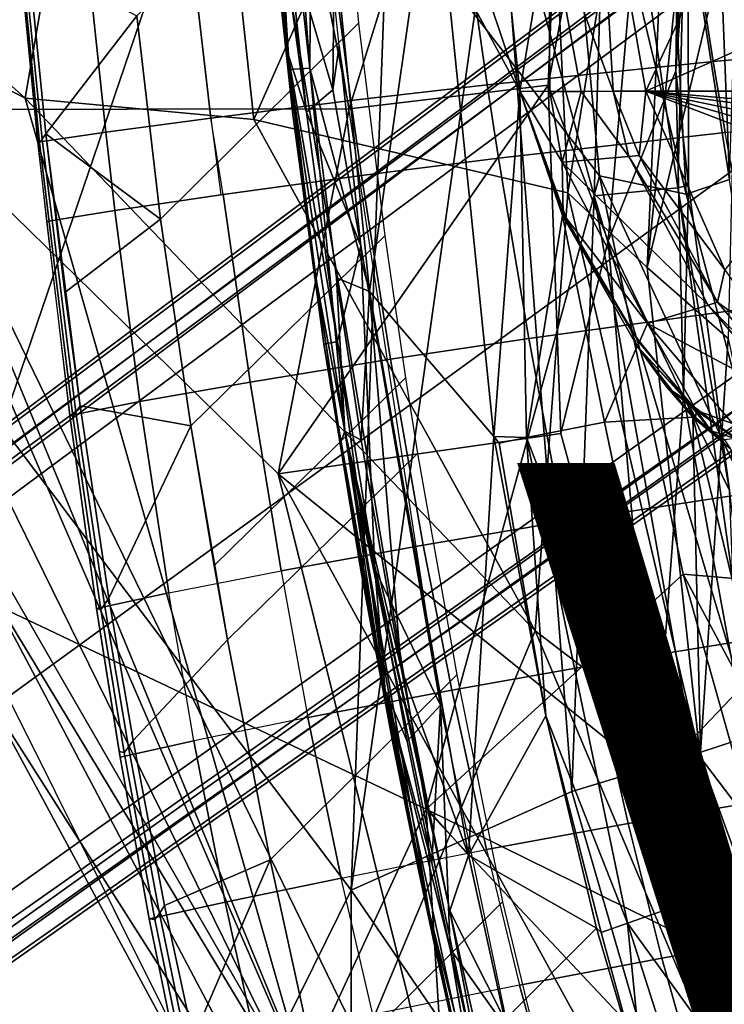
# Model space of a CAD drawing. Units: inches. Extents: x -12.8 to 13.9, y -13.8 to 13.8.
# Drawn here: x -6.3 to -4.4, y -5.5 to -2.8 of the extents above; entities that cross this region are included whole.
import ezdxf

# ---------------------------------------------------------------- set-up
doc = ezdxf.new("R2010")
doc.units = ezdxf.units.IN
doc.header["$MEASUREMENT"] = 0
for name, color, linetype in [('SEAT-BACK', 5, 'Continuous'), ('SEAT-BASE', 5, 'Continuous'), ('SEAT-FABRIC', 5, 'Continuous'), ('SEAT-FRAME', 5, 'Continuous'), ('SEAT-TYPE', 7, 'Continuous'), ('SEAT-VIEW', 7, 'Continuous')]:
    doc.layers.add(name, color=color, linetype=linetype)
doc.styles.get("Standard").update_dxf_attribs({"font": 'arial.ttf'})

msp = doc.modelspace()

# ---------------------------------------------------------------- linework, layer by layer
at = {"layer": 'SEAT-BACK'}
for points in [[(-6.8597, -3.2855, 40.3834), (-7.017, -0.622, 40.2748), (-5.5388, -0.356, 34.4266)], [(-5.5388, -0.356, 34.4266), (-5.3058, -1.3511, 33.6355), (-6.8597, -3.2855, 40.3834)], [(-6.3313, -3.0107, 23.2178), (-7.4137, -2.0383, 22.0567), (-5.9531, -0.8131, 23.5997)], [(-6.3313, -3.0107, 23.2178), (-5.9531, -0.8131, 23.5997), (-5.7114, -3.0692, 24.005)], [(-4.9486, -1.3474, 24.8648), (-5.7114, -3.0692, 24.005), (-5.9531, -0.8131, 23.5997)], [(-4.5668, -2.9367, 26.5683), (-4.5342, -2.1545, 28.124), (-4.4111, -0.8331, 26.5454)], [(-4.54, -1.0011, 25.8072), (-4.5668, -2.9367, 26.5683), (-4.4111, -0.8331, 26.5454)], [(-6.6562, -3.0417, 23.0068), (-5.8705, -0.8977, 23.8804), (-7.1584, -2.0156, 22.4809)], [(-5.8705, -0.8977, 23.8804), (-6.6562, -3.0417, 23.0068), (-5.4523, -3.0401, 24.5556)], [(-5.4523, -3.0401, 24.5556), (-4.8361, -1.0502, 25.2349), (-5.8705, -0.8977, 23.8804)], [(-4.9133, -2.9757, 25.3788), (-4.7503, -3.3977, 25.7892), (-4.54, -1.0011, 25.8072)], [(-4.9133, -2.9757, 25.3788), (-4.54, -1.0011, 25.8072), (-4.8361, -1.0502, 25.2349)], [(-4.5668, -2.9367, 26.5683), (-4.54, -1.0011, 25.8072), (-4.7503, -3.3977, 25.7892)], [(-5.4523, -3.0401, 24.5556), (-4.9133, -2.9757, 25.3788), (-4.8361, -1.0502, 25.2349)], [(-4.6443, -3.4706, 25.7493), (-4.4193, -1.3106, 25.8847), (-4.3953, -2.4292, 27.138)], [(-4.5497, -1.3419, 25.5129), (-4.4193, -1.3106, 25.8847), (-4.6443, -3.4706, 25.7493)], [(-5.3058, -1.3511, 33.6355), (-5.4468, -5.1585, 36.3628), (-6.8597, -3.2855, 40.3834)], [(-5.7114, -3.0692, 24.005), (-4.9486, -1.3474, 24.8648), (-4.8597, -3.268, 25.2146)], [(-5.4468, -5.1585, 36.3628), (-5.3058, -1.3511, 33.6355), (-5.0472, -2.3221, 32.8195)], [(-4.5497, -1.3419, 25.5129), (-4.8597, -3.268, 25.2146), (-4.9486, -1.3474, 24.8648)], [(-4.8597, -3.268, 25.2146), (-4.5497, -1.3419, 25.5129), (-4.6443, -3.4706, 25.7493)], [(-4.9139, -1.7085, 32.3761), (-5.7385, -1.9749, 36.1086), (-4.7736, -3.2212, 32.6755)], [(-4.9139, -1.7085, 32.3761), (-4.7736, -3.2212, 32.6755), (-4.5388, -3.2718, 31.0175)], [(-4.9139, -1.7085, 32.3761), (-4.5388, -3.2718, 31.0175), (-4.6036, -2.0608, 30.4383)], [(-7.1484, -1.8384, 41.5845), (-6.5392, -4.3242, 40.1848), (-5.7385, -1.9749, 36.1086)], [(-5.7385, -1.9749, 36.1086), (-6.5392, -4.3242, 40.1848), (-5.2437, -4.9393, 35.9607)], [(-4.7736, -3.2212, 32.6755), (-5.7385, -1.9749, 36.1086), (-5.2437, -4.9393, 35.9607)], [(-4.6036, -2.0608, 30.4383), (-4.4214, -3.2312, 29.1603), (-4.471, -1.9705, 28.9466)], [(-4.471, -1.9705, 28.9466), (-4.4214, -3.2312, 29.1603), (-4.3953, -2.4292, 27.138)], [(-4.7492, -1.9871, 30.6458), (-4.7885, -3.2763, 32.1068), (-5.0472, -2.3221, 32.8195)], [(-4.7885, -3.2763, 32.1068), (-4.7492, -1.9871, 30.6458), (-4.561, -3.2541, 29.7159)], [(-4.561, -3.2541, 29.7159), (-4.7492, -1.9871, 30.6458), (-4.5342, -2.1545, 28.124)], [(-7.1584, -2.0156, 22.4809), (-7.4925, -2.4023, 22.402), (-5.4921, -5.8664, 24.275)], [(-5.4921, -5.8664, 24.275), (-6.6562, -3.0417, 23.0068), (-7.1584, -2.0156, 22.4809)], [(-6.3313, -3.0107, 23.2178), (-7.1104, -2.6077, 22.3251), (-7.4137, -2.0383, 22.0567)], [(-4.6036, -2.0608, 30.4383), (-4.5388, -3.2718, 31.0175), (-4.4214, -3.2312, 29.1603)], [(-4.5342, -2.1545, 28.124), (-4.5668, -2.9367, 26.5683), (-4.5322, -3.2468, 27.8953)], [(-4.5342, -2.1545, 28.124), (-4.5322, -3.2468, 27.8953), (-4.561, -3.2541, 29.7159)], [(-4.8487, -4.891, 33.9904), (-5.4468, -5.1585, 36.3628), (-5.0472, -2.3221, 32.8195)], [(-5.0472, -2.3221, 32.8195), (-4.7885, -3.2763, 32.1068), (-4.8487, -4.891, 33.9904)], [(-5.4921, -5.8664, 24.275), (-7.4925, -2.4023, 22.402), (-5.718, -5.9575, 24.183)], [(-4.6443, -3.4706, 25.7493), (-4.3953, -2.4292, 27.138), (-4.4247, -3.6625, 27.0787)], [(-6.3313, -3.0107, 23.2178), (-5.5252, -5.837, 23.9465), (-7.1104, -2.6077, 22.3251)], [(-7.1104, -2.6077, 22.3251), (-5.5252, -5.837, 23.9465), (-6.4458, -4.3127, 23.1022)], [(-4.5668, -2.9367, 26.5683), (-4.7503, -3.3977, 25.7892), (-4.546, -3.8199, 26.6266)], [(-4.5668, -2.9367, 26.5683), (-4.546, -3.8199, 26.6266), (-4.5322, -3.2468, 27.8953)], [(-5.6449, -4.0298, 24.2371), (-4.9133, -2.9757, 25.3788), (-5.4523, -3.0401, 24.5556)], [(-5.6449, -4.0298, 24.2371), (-4.8785, -3.9208, 25.4509), (-4.9133, -2.9757, 25.3788)], [(-4.9133, -2.9757, 25.3788), (-4.8785, -3.9208, 25.4509), (-4.7503, -3.3977, 25.7892)], [(-6.3313, -3.0107, 23.2178), (-4.9483, -4.4551, 25.0517), (-5.5252, -5.837, 23.9465)], [(-4.9483, -4.4551, 25.0517), (-6.3313, -3.0107, 23.2178), (-5.7114, -3.0692, 24.005)], [(-5.4523, -3.0401, 24.5556), (-6.6562, -3.0417, 23.0068), (-5.6449, -4.0298, 24.2371)], [(-6.6562, -3.0417, 23.0068), (-5.0967, -6.2396, 24.6578), (-5.6449, -4.0298, 24.2371)], [(-6.6562, -3.0417, 23.0068), (-5.4921, -5.8664, 24.275), (-5.0967, -6.2396, 24.6578)], [(-4.9483, -4.4551, 25.0517), (-5.7114, -3.0692, 24.005), (-4.8597, -3.268, 25.2146)], [(-5.2437, -4.9393, 35.9607), (-4.5469, -4.3014, 32.6572), (-4.7736, -3.2212, 32.6755)], [(-4.2594, -4.326, 30.3276), (-4.5388, -3.2718, 31.0175), (-4.7736, -3.2212, 32.6755)], [(-4.2594, -4.326, 30.3276), (-4.7736, -3.2212, 32.6755), (-4.5469, -4.3014, 32.6572)], [(-4.561, -3.2541, 29.7159), (-4.3528, -4.7362, 31.1432), (-4.7885, -3.2763, 32.1068)], [(-4.561, -3.2541, 29.7159), (-4.5322, -3.2468, 27.8953), (-4.421, -4.0753, 29.1225)], [(-4.561, -3.2541, 29.7159), (-4.421, -4.0753, 29.1225), (-4.3528, -4.7362, 31.1432)], [(-4.546, -3.8199, 26.6266), (-4.421, -4.0753, 29.1225), (-4.5322, -3.2468, 27.8953)], [(-4.5388, -3.2718, 31.0175), (-4.2594, -4.326, 30.3276), (-4.4214, -3.2312, 29.1603)], [(-4.9483, -4.4551, 25.0517), (-4.8597, -3.268, 25.2146), (-4.5008, -4.7981, 25.7919)], [(-4.6443, -3.4706, 25.7493), (-4.5008, -4.7981, 25.7919), (-4.8597, -3.268, 25.2146)], [(-4.5178, -4.7904, 32.4649), (-4.8487, -4.891, 33.9904), (-4.7885, -3.2763, 32.1068)], [(-4.3528, -4.7362, 31.1432), (-4.5178, -4.7904, 32.4649), (-4.7885, -3.2763, 32.1068)], [(-6.8597, -3.2855, 40.3834), (-5.4468, -5.1585, 36.3628), (-6.6793, -7.6537, 42.3754)], [(-4.6238, -4.8548, 25.7854), (-4.7503, -3.3977, 25.7892), (-4.8785, -3.9208, 25.4509)], [(-4.546, -3.8199, 26.6266), (-4.7503, -3.3977, 25.7892), (-4.6238, -4.8548, 25.7854)], [(-4.5008, -4.7981, 25.7919), (-4.6443, -3.4706, 25.7493), (-4.4247, -3.6625, 27.0787)], [(-4.5008, -4.7981, 25.7919), (-4.4247, -3.6625, 27.0787), (-4.0568, -5.3818, 27.4588)], [(-4.6238, -4.8548, 25.7854), (-4.3995, -4.62, 26.9475), (-4.546, -3.8199, 26.6266)], [(-4.3995, -4.62, 26.9475), (-4.421, -4.0753, 29.1225), (-4.546, -3.8199, 26.6266)], [(-5.6449, -4.0298, 24.2371), (-4.6238, -4.8548, 25.7854), (-4.8785, -3.9208, 25.4509)], [(-5.6449, -4.0298, 24.2371), (-5.0967, -6.2396, 24.6578), (-4.156, -6.7455, 26.0687)], [(-5.6449, -4.0298, 24.2371), (-4.156, -6.7455, 26.0687), (-4.6238, -4.8548, 25.7854)], [(-6.5392, -4.3242, 40.1848), (-6.4726, -7.5912, 42.0624), (-5.2437, -4.9393, 35.9607)], [(-6.4458, -4.3127, 23.1022), (-5.5049, -6.0918, 24.0963), (-6.4377, -4.6276, 23.4301)], [(-5.5049, -6.0918, 24.0963), (-6.4458, -4.3127, 23.1022), (-5.5252, -5.837, 23.9465)], [(-4.2269, -5.4404, 32.6597), (-4.5469, -4.3014, 32.6572), (-5.2437, -4.9393, 35.9607)], [(-3.993, -5.3415, 30.7994), (-4.5469, -4.3014, 32.6572), (-4.2269, -5.4404, 32.6597)], [(-3.993, -5.3415, 30.7994), (-4.2594, -4.326, 30.3276), (-4.5469, -4.3014, 32.6572)], [(-4.9483, -4.4551, 25.0517), (-4.0073, -6.6861, 26.1627), (-5.5252, -5.837, 23.9465)], [(-4.5008, -4.7981, 25.7919), (-4.0073, -6.6861, 26.1627), (-4.9483, -4.4551, 25.0517)], [(-5.5049, -6.0918, 24.0963), (-5.718, -5.9575, 24.183), (-6.4377, -4.6276, 23.4301)], [(-4.3995, -4.62, 26.9475), (-4.6238, -4.8548, 25.7854), (-4.1193, -6.2671, 26.4815)], [(-3.8313, -6.9628, 32.7417), (-4.5178, -4.7904, 32.4649), (-4.3528, -4.7362, 31.1432)], [(-4.2727, -6.875, 34.0463), (-4.8487, -4.891, 33.9904), (-4.5178, -4.7904, 32.4649)], [(-4.2727, -6.875, 34.0463), (-4.5178, -4.7904, 32.4649), (-3.8313, -6.9628, 32.7417)], [(-3.8356, -6.6316, 26.6828), (-4.5008, -4.7981, 25.7919), (-4.0568, -5.3818, 27.4588)], [(-4.5008, -4.7981, 25.7919), (-3.8356, -6.6316, 26.6828), (-4.0073, -6.6861, 26.1627)], [(-4.1193, -6.2671, 26.4815), (-4.6238, -4.8548, 25.7854), (-4.156, -6.7455, 26.0687)], [(-4.2727, -6.875, 34.0463), (-5.4468, -5.1585, 36.3628), (-4.8487, -4.891, 33.9904)], [(-5.2437, -4.9393, 35.9607), (-6.4726, -7.5912, 42.0624), (-5.1502, -6.4314, 36.8093)], [(-5.2437, -4.9393, 35.9607), (-5.1502, -6.4314, 36.8093), (-3.774, -6.5028, 32.3534)], [(-3.774, -6.5028, 32.3534), (-4.2269, -5.4404, 32.6597), (-5.2437, -4.9393, 35.9607)], [(-6.6793, -7.6537, 42.3754), (-5.4468, -5.1585, 36.3628), (-5.4476, -7.9433, 38.6757)], [(-4.2727, -6.875, 34.0463), (-5.4476, -7.9433, 38.6757), (-5.4468, -5.1585, 36.3628)]]:
    msp.add_3dface(points, dxfattribs=at)
at = {"layer": 'SEAT-BACK', "invisible_edges": 1}
msp.add_3dface([(-7.4925, -2.4023, 22.402), (-6.4377, -4.6276, 23.4301), (-5.718, -5.9575, 24.183)], dxfattribs=at)
at = {"layer": 'SEAT-BASE'}
for points in [[(-1.9262, -0.6626, 6.3614), (-2.063, -0.6573, 4.6526), (-10.6176, -7.0684, 3.3006), (-11.1538, -7.4879, 3.7114)], [(-1.9196, -0.6978, 6.4342), (-1.9262, -0.6626, 6.3614), (-11.1538, -7.4879, 3.7114), (-11.1474, -7.5234, 3.7894)], [(-10.6176, -7.0684, 3.3006), (-2.063, -0.6573, 4.6526), (-2.0458, -0.6567, 4.6016), (-10.6005, -7.0678, 3.2497)], [(-2.0099, -0.6887, 4.5552), (-10.5287, -7.0663, 3.2069), (-10.6005, -7.0678, 3.2497), (-2.0458, -0.6567, 4.6016)], [(-2.0099, -0.6887, 4.5552), (-1.9863, -0.7172, 4.5405), (-10.4021, -7.0258, 3.2151), (-10.5287, -7.0663, 3.2069)], [(-1.8813, -0.7597, 6.4698), (-1.9196, -0.6978, 6.4342), (-11.1474, -7.5234, 3.7894), (-11.1113, -7.6077, 3.8188)], [(-9.8993, -7.7179, 3.2151), (-10.4021, -7.0258, 3.2151), (-1.9863, -0.7172, 4.5405), (-1.2959, -1.6674, 4.5405)], [(-1.8813, -0.7597, 6.4698), (-11.1113, -7.6077, 3.8188), (-10.8902, -7.9121, 3.8188), (-1.5925, -1.1571, 6.4973)], [(-10.669, -8.2165, 3.8188), (-1.3038, -1.5544, 6.4698), (-1.5925, -1.1571, 6.4973), (-10.8902, -7.9121, 3.8188)], [(-1.2568, -1.61, 6.4342), (-1.3038, -1.5544, 6.4698), (-10.669, -8.2165, 3.8188), (-10.5999, -8.277, 3.7894)], [(-10.5768, -8.2985, 3.7114), (-1.2254, -1.6272, 6.3614), (-1.2568, -1.61, 6.4342), (-10.5999, -8.277, 3.7894)], [(-10.5768, -8.2985, 3.7114), (-10.0035, -7.9137, 3.3006), (-1.2626, -1.7589, 4.6526), (-1.2254, -1.6272, 6.3614)], [(-9.9712, -7.8279, 3.2079), (-9.8993, -7.7179, 3.2151), (-1.2959, -1.6674, 4.5405), (-1.2761, -1.6987, 4.5552)], [(-1.2568, -1.7428, 4.6016), (-9.9976, -7.8976, 3.2497), (-9.9712, -7.8279, 3.2079), (-1.2761, -1.6987, 4.5552)], [(-9.9976, -7.8976, 3.2497), (-1.2568, -1.7428, 4.6016), (-1.2626, -1.7589, 4.6526), (-10.0035, -7.9137, 3.3006)]]:
    msp.add_3dface(points, dxfattribs=at)
at = {"layer": 'SEAT-FABRIC'}
for points in [[(-6.0288, -2.7882, 22.1299), (-5.4801, -2.2298, 22.1253), (-5.4269, -2.8072, 22.1439), (-5.9639, -3.3387, 22.1509)], [(-4.5321, -2.4838, 24.4917), (-4.4649, -2.9119, 24.5246), (-3.7039, -2.8463, 24.8893), (-3.7721, -2.4322, 24.8582)], [(-4.5321, -2.4838, 24.4917), (-5.1413, -2.5339, 24.0699), (-5.0785, -2.9753, 24.103), (-4.4649, -2.9119, 24.5246)], [(-5.1413, -2.5339, 24.0699), (-5.5068, -2.5676, 23.7334), (-5.4481, -3.0178, 23.7655), (-5.0785, -2.9753, 24.103)], [(-5.8811, -2.6048, 23.2796), (-5.8275, -3.0651, 23.3088), (-5.4481, -3.0178, 23.7655), (-5.5068, -2.5676, 23.7334)], [(-5.8811, -2.6048, 23.2796), (-6.1621, -2.6347, 22.7987), (-6.1128, -3.1034, 22.8231), (-5.8275, -3.0651, 23.3088)], [(-6.1128, -3.1034, 22.8231), (-6.1621, -2.6347, 22.7987), (-6.3431, -2.6547, 22.3279), (-6.2969, -3.1299, 22.3453)], [(-6.2749, -3.1075, 22.103), (-6.2855, -3.1224, 22.1812), (-6.3333, -2.6478, 22.1656), (-6.3228, -2.6346, 22.0863)], [(-6.2749, -3.1075, 22.103), (-6.3228, -2.6346, 22.0863), (-6.0288, -2.7882, 22.1299), (-6.2749, -3.1075, 22.103)], [(-6.3431, -2.6547, 22.3279), (-6.3394, -2.6558, 22.2399), (-6.2922, -3.1315, 22.2557), (-6.2969, -3.1299, 22.3453)], [(-6.3333, -2.6478, 22.1656), (-6.2855, -3.1224, 22.1812), (-6.2922, -3.1315, 22.2557), (-6.3394, -2.6558, 22.2399)], [(-6.2749, -3.1075, 22.103), (-6.0288, -2.7882, 22.1299), (-5.9639, -3.3387, 22.1509), (-6.2749, -3.1075, 22.103)], [(-5.9639, -3.3387, 22.1509), (-5.4269, -2.8072, 22.1439), (-5.3563, -3.3844, 22.1668), (-5.8823, -3.8998, 22.1767)], [(-3.7039, -2.8463, 24.8893), (-4.4649, -2.9119, 24.5246), (-4.4324, -3.1041, 24.5406), (-3.6762, -3.0321, 24.9027)], [(-4.4649, -2.9119, 24.5246), (-5.0785, -2.9753, 24.103), (-5.0478, -3.1738, 24.1189), (-4.4324, -3.1041, 24.5406)], [(-5.0785, -2.9753, 24.103), (-5.4481, -3.0178, 23.7655), (-5.419, -3.2207, 23.7808), (-5.0477, -3.1738, 24.1189)], [(-5.4481, -3.0178, 23.7655), (-5.8275, -3.0651, 23.3088), (-5.8006, -3.2728, 23.3227), (-5.419, -3.2207, 23.7808)], [(-5.8275, -3.0651, 23.3088), (-6.1128, -3.1034, 22.8231), (-6.0879, -3.3153, 22.835), (-5.7941, -3.2719, 23.332)], [(-6.1128, -3.1034, 22.8231), (-6.2969, -3.1299, 22.3453), (-6.2736, -3.3451, 22.3538), (-6.0879, -3.3153, 22.835)], [(-6.2022, -3.8735, 22.2826), (-6.2922, -3.1315, 22.2557), (-6.2855, -3.1224, 22.1812), (-6.1936, -3.8623, 22.2074)], [(-6.1936, -3.8623, 22.2074), (-6.2855, -3.1224, 22.1812), (-6.2749, -3.1075, 22.103), (-6.1823, -3.8457, 22.1356)], [(-6.2235, -3.5378, 22.121), (-6.2749, -3.1075, 22.103), (-5.9639, -3.3387, 22.1509), (-6.2235, -3.5378, 22.121)], [(-5.0478, -3.1738, 24.1189), (-4.9654, -3.6625, 24.1597), (-4.3459, -3.5782, 24.5821), (-4.4324, -3.1041, 24.5406)], [(-6.2102, -3.8711, 22.3766), (-6.2969, -3.1299, 22.3453), (-6.2922, -3.1315, 22.2557), (-6.2022, -3.8735, 22.2826)], [(-5.419, -3.2207, 23.7808), (-5.3407, -3.7191, 23.82), (-4.9654, -3.6625, 24.1597), (-5.0477, -3.1738, 24.1189)], [(-5.419, -3.2207, 23.7808), (-5.7941, -3.2719, 23.332), (-5.7211, -3.7811, 23.3679), (-5.3407, -3.7191, 23.82)], [(-5.7941, -3.2719, 23.332), (-6.0879, -3.3153, 22.835), (-6.02, -3.834, 22.8661), (-5.7211, -3.7811, 23.3679)], [(-6.0879, -3.3153, 22.835), (-6.2736, -3.3451, 22.3538), (-6.2102, -3.8711, 22.3766), (-6.02, -3.834, 22.8661)], [(-6.1823, -3.8457, 22.1356), (-6.2235, -3.5378, 22.121), (-5.9639, -3.3387, 22.1509), (-5.8823, -3.8998, 22.1767)], [(-5.8191, -4.2784, 22.1962), (-5.8823, -3.8998, 22.1767), (-5.3563, -3.3844, 22.1668), (-5.2999, -3.7697, 22.1842)], [(-4.8725, -4.1593, 24.2029), (-4.2495, -4.064, 24.626), (-4.3459, -3.5782, 24.5821), (-4.9654, -3.6625, 24.1597)], [(-5.2517, -4.2232, 23.8617), (-4.8725, -4.1593, 24.2029), (-4.9654, -3.6625, 24.1597), (-5.3407, -3.7191, 23.82)], [(-5.6375, -4.2931, 23.407), (-5.2517, -4.2232, 23.8617), (-5.3407, -3.7191, 23.82), (-5.7211, -3.7811, 23.3679)], [(-5.6375, -4.2931, 23.407), (-5.7211, -3.7811, 23.3679), (-6.02, -3.834, 22.8661), (-5.942, -4.3527, 22.9011)], [(-5.2999, -3.7697, 22.1842), (-5.2671, -3.9742, 22.194), (-5.783, -4.4803, 22.2072), (-5.8191, -4.2784, 22.1962)], [(-6.02, -3.834, 22.8661), (-6.2102, -3.8711, 22.3766), (-6.1375, -4.3947, 22.4038), (-5.942, -4.3527, 22.9011)], [(-6.2022, -3.8735, 22.2826), (-6.1263, -4.3974, 22.3053), (-6.1375, -4.3947, 22.4038), (-6.2102, -3.8711, 22.3766)], [(-6.2022, -3.8735, 22.2826), (-6.1936, -3.8623, 22.2074), (-6.1158, -4.3844, 22.2292), (-6.1263, -4.3974, 22.3053)], [(-6.1823, -3.8457, 22.1356), (-6.1041, -4.367, 22.1628), (-6.1158, -4.3844, 22.2292), (-6.1936, -3.8623, 22.2074)], [(-6.1041, -4.367, 22.1628), (-6.1823, -3.8457, 22.1356), (-5.8823, -3.8998, 22.1767), (-6.1041, -4.367, 22.1628)], [(-6.0386, -4.7527, 22.1848), (-6.1041, -4.367, 22.1628), (-5.8823, -3.8998, 22.1767), (-5.783, -4.4803, 22.2072)], [(-5.783, -4.4803, 22.2072), (-5.2671, -3.9742, 22.194), (-5.1605, -4.5749, 22.2252), (-5.6671, -5.0761, 22.2417)], [(-4.8725, -4.1593, 24.2029), (-4.7925, -4.5487, 24.238), (-4.1673, -4.4472, 24.6608), (-4.2495, -4.064, 24.626)], [(-5.2517, -4.2232, 23.8617), (-5.1745, -4.6166, 23.8965), (-4.7925, -4.5487, 24.238), (-4.8725, -4.1593, 24.2029)], [(-5.5645, -4.6906, 23.4406), (-5.1745, -4.6166, 23.8965), (-5.2517, -4.2232, 23.8617), (-5.6375, -4.2931, 23.407)], [(-5.8735, -4.7535, 22.9328), (-5.942, -4.3527, 22.9011), (-5.6375, -4.2931, 23.407), (-5.5645, -4.6906, 23.4406)], [(-5.942, -4.3527, 22.9011), (-6.1375, -4.3947, 22.4038), (-6.0739, -4.7976, 22.4306), (-5.8735, -4.7535, 22.9328)], [(-6.0386, -4.7527, 22.1848), (-6.0509, -4.7712, 22.2499), (-6.1158, -4.3844, 22.2292), (-6.1041, -4.367, 22.1628)], [(-6.0629, -4.7856, 22.3273), (-6.0762, -4.7831, 22.4287), (-6.1375, -4.3947, 22.4038), (-6.1263, -4.3974, 22.3053)], [(-6.1263, -4.3974, 22.3053), (-6.1158, -4.3844, 22.2292), (-6.0509, -4.7712, 22.2499), (-6.0629, -4.7856, 22.3273)], [(-4.6955, -4.9778, 24.2787), (-4.0687, -4.8712, 24.6998), (-4.1673, -4.4472, 24.6608), (-4.7925, -4.5487, 24.238)], [(-5.9532, -5.2001, 22.212), (-6.0386, -4.7527, 22.1848), (-5.783, -4.4803, 22.2072), (-5.6671, -5.0761, 22.2417)], [(-5.0802, -5.0488, 23.9379), (-4.6955, -4.9778, 24.2787), (-4.7925, -4.5487, 24.238), (-5.1745, -4.6166, 23.8965)], [(-5.6671, -5.0761, 22.2417), (-5.1605, -4.5749, 22.2252), (-5.0368, -5.1905, 22.2602), (-5.5335, -5.6887, 22.28)], [(-5.4746, -5.1259, 23.4825), (-5.0802, -5.0488, 23.9379), (-5.1745, -4.6166, 23.8965), (-5.5645, -4.6906, 23.4406)], [(-5.8735, -4.7535, 22.9328), (-5.789, -5.191, 22.9744), (-5.4746, -5.1259, 23.4825), (-5.5645, -4.6906, 23.4406)], [(-5.8735, -4.7535, 22.9328), (-6.0739, -4.7976, 22.4306), (-5.9952, -5.2361, 22.4693), (-5.789, -5.191, 22.9744)], [(-5.9798, -5.2382, 22.3625), (-6.0629, -4.7856, 22.3273), (-6.0509, -4.7712, 22.2499), (-5.9669, -5.222, 22.2825)], [(-6.0509, -4.7712, 22.2499), (-6.0386, -4.7527, 22.1848), (-5.9532, -5.2001, 22.212), (-5.9669, -5.222, 22.2825)], [(-5.9952, -5.2361, 22.4693), (-6.0762, -4.7831, 22.4287), (-6.0629, -4.7856, 22.3273), (-5.9798, -5.2382, 22.3625)], [(-4.0687, -4.8712, 24.6998), (-4.6955, -4.9778, 24.2787), (-4.6044, -5.3434, 24.3159), (-3.9773, -5.233, 24.7338)], [(-4.6955, -4.9778, 24.2787), (-5.0802, -5.0488, 23.9379), (-4.9908, -5.4167, 23.9772), (-4.6044, -5.3434, 24.3159)], [(-4.9908, -5.4167, 23.9772), (-5.3887, -5.496, 23.5239), (-5.4746, -5.1259, 23.4825), (-5.0802, -5.0488, 23.9379)], [(-5.8759, -5.5596, 22.2348), (-5.9532, -5.2001, 22.212), (-5.6671, -5.0761, 22.2417), (-5.8759, -5.5596, 22.2348)], [(-5.787, -5.9228, 22.259), (-5.8759, -5.5596, 22.2348), (-5.6671, -5.0761, 22.2417), (-5.5335, -5.6887, 22.28)], [(-5.4746, -5.1259, 23.4825), (-5.789, -5.191, 22.9744), (-5.7076, -5.5626, 23.0176), (-5.3887, -5.496, 23.5239)], [(-5.9213, -5.5986, 22.511), (-5.7076, -5.5626, 23.0176), (-5.789, -5.191, 22.9744), (-5.9952, -5.2361, 22.4693)], [(-5.8759, -5.5596, 22.2348), (-5.8916, -5.5869, 22.318), (-5.9669, -5.222, 22.2825), (-5.9532, -5.2001, 22.212)], [(-5.0368, -5.1905, 22.2602), (-4.7851, -6.2307, 22.3292), (-5.2466, -6.7107, 22.3539), (-5.5335, -5.6887, 22.28)], [(-5.9669, -5.222, 22.2825), (-5.8916, -5.5869, 22.318), (-5.9046, -5.6046, 22.4014), (-5.9798, -5.2382, 22.3625)], [(-3.8787, -5.5869, 24.7694), (-3.9773, -5.233, 24.7338), (-4.6044, -5.3434, 24.3159), (-4.5046, -5.7005, 24.3564)], [(-5.9798, -5.2382, 22.3625), (-5.9046, -5.6046, 22.4014), (-5.9213, -5.5986, 22.511), (-5.9952, -5.2361, 22.4693)], [(-4.5046, -5.7005, 24.3564), (-4.6044, -5.3434, 24.3159), (-4.9908, -5.4167, 23.9772), (-4.892, -5.7759, 24.0213)], [(-4.892, -5.7759, 24.0213), (-4.9908, -5.4167, 23.9772), (-5.3887, -5.496, 23.5239), (-5.2926, -5.8573, 23.572)]]:
    msp.add_3dface(points, dxfattribs=at)
at = {"layer": 'SEAT-FRAME'}
for points in [[(-5.6142, -2.9333, 22.3614), (-5.7242, -1.4663, 22.3241), (-5.6998, -1.68, 22.285)], [(-5.7242, -1.4663, 22.3241), (-5.6142, -2.9333, 22.3614), (-5.6757, -2.3148, 22.3743)], [(-5.6698, -1.4651, 22.2533), (-5.5597, -2.9299, 22.2906), (-5.6998, -1.68, 22.285)], [(-5.5597, -2.9299, 22.2906), (-5.6698, -1.4651, 22.2533), (-5.5533, -1.99, 22.2337)], [(-5.1442, -1.5127, 22.0807), (-4.9894, -2.9922, 22.1008), (-5.1177, -2.6091, 22.1246)], [(-4.9894, -2.9922, 22.1008), (-5.1442, -1.5127, 22.0807), (-4.9108, -2.5204, 22.0401)], [(-5.6998, -1.68, 22.285), (-5.5597, -2.9299, 22.2906), (-5.6142, -2.9333, 22.3614)], [(-5.5533, -1.99, 22.2337), (-5.3979, -3.5356, 22.2903), (-5.5597, -2.9299, 22.2906)], [(-5.3979, -3.5356, 22.2903), (-5.5533, -1.99, 22.2337), (-5.2236, -2.3226, 22.1442)], [(-4.7363, -2.9922, 22.0192), (-4.9108, -2.5204, 22.0401), (-4.7813, -2.2315, 22.0097)], [(-4.6481, -2.9921, 22.007), (-4.7363, -2.9922, 22.0192), (-4.7813, -2.2315, 22.0097)], [(-4.6481, -2.9921, 22.007), (-4.7813, -2.2315, 22.0097), (-4.3596, -2.3688, 21.9731)], [(-5.6757, -2.3148, 22.3743), (-5.6142, -2.9333, 22.3614), (-5.6198, -2.8984, 22.3931)], [(-5.6757, -2.3148, 22.3743), (-5.6198, -2.8984, 22.3931), (-5.6567, -2.5746, 22.4515)], [(-5.0602, -3.9282, 22.2256), (-5.3979, -3.5356, 22.2903), (-5.2236, -2.3226, 22.1442)], [(-5.0602, -3.9282, 22.2256), (-5.2236, -2.3226, 22.1442), (-5.1937, -2.6155, 22.1524)], [(-3.6622, -2.5508, 21.9114), (-4.6481, -2.9921, 22.007), (-4.3596, -2.3688, 21.9731)], [(-4.9079, -2.9929, 22.0664), (-4.9894, -2.9922, 22.1008), (-4.9108, -2.5204, 22.0401)], [(-4.8233, -2.9926, 22.0391), (-4.9079, -2.9929, 22.0664), (-4.9108, -2.5204, 22.0401)], [(-4.7363, -2.9922, 22.0192), (-4.8233, -2.9926, 22.0391), (-4.9108, -2.5204, 22.0401)], [(-2.5499, -2.9921, 21.8102), (-4.6481, -2.9921, 22.007), (-3.6622, -2.5508, 21.9114)], [(-5.6545, -2.5739, 22.4668), (-5.6567, -2.5746, 22.4515), (-5.6054, -3.0555, 22.4685)], [(-5.6567, -2.5746, 22.4515), (-5.6198, -2.8984, 22.3931), (-5.6054, -3.0555, 22.4685)], [(-5.6467, -2.5728, 22.48), (-5.6545, -2.5739, 22.4668), (-5.6186, -2.8889, 22.4852)], [(-5.6545, -2.5739, 22.4668), (-5.6054, -3.0555, 22.4685), (-5.6186, -2.8889, 22.4852)], [(-5.6186, -2.8889, 22.4852), (-5.6344, -2.5713, 22.4892), (-5.6467, -2.5728, 22.48)], [(-5.5682, -3.0494, 22.5099), (-5.6195, -2.5698, 22.4929), (-5.6344, -2.5713, 22.4892)], [(-5.5682, -3.0494, 22.5099), (-5.6344, -2.5713, 22.4892), (-5.6186, -2.8889, 22.4852)], [(-5.5682, -3.0494, 22.5099), (-5.497, -2.9886, 22.5112), (-5.6195, -2.5698, 22.4929)], [(-5.497, -2.9886, 22.5112), (-5.4946, -2.7307, 22.5034), (-5.6195, -2.5698, 22.4929)], [(-4.9894, -2.9922, 22.1008), (-5.1937, -2.6155, 22.1524), (-5.1177, -2.6091, 22.1246)], [(-5.0602, -3.9282, 22.2256), (-5.1937, -2.6155, 22.1524), (-4.9894, -2.9922, 22.1008)], [(-5.4946, -2.7307, 22.5034), (-5.497, -2.9886, 22.5112), (-5.4799, -2.8681, 22.5082)], [(-5.4212, -3.4115, 22.5295), (-5.4799, -2.8681, 22.5082), (-5.497, -2.9886, 22.5112)], [(-5.2053, -4.6566, 22.5923), (-5.4799, -2.8681, 22.5082), (-5.4212, -3.4115, 22.5295)], [(-5.6198, -2.8984, 22.3931), (-5.6142, -2.9333, 22.3614), (-5.5596, -3.3859, 22.413)], [(-5.6198, -2.8984, 22.3931), (-5.5596, -3.3859, 22.413), (-5.6054, -3.0555, 22.4685)], [(-5.5216, -3.6781, 22.4957), (-5.6186, -2.8889, 22.4852), (-5.6054, -3.0555, 22.4685)], [(-5.6186, -2.8889, 22.4852), (-5.5216, -3.6781, 22.4957), (-5.4844, -3.6706, 22.5371)], [(-5.6186, -2.8889, 22.4852), (-5.4844, -3.6706, 22.5371), (-5.5682, -3.0494, 22.5099)], [(-5.6142, -2.9333, 22.3614), (-5.5597, -2.9299, 22.2906), (-5.4641, -3.9136, 22.363)], [(-5.6142, -2.9333, 22.3614), (-5.4641, -3.9136, 22.363), (-5.5417, -3.503, 22.3854)], [(-5.6142, -2.9333, 22.3614), (-5.5417, -3.503, 22.3854), (-5.5596, -3.3859, 22.413)], [(-5.3979, -3.5356, 22.2903), (-5.4871, -3.4986, 22.3146), (-5.5597, -2.9299, 22.2906)], [(-5.4641, -3.9136, 22.363), (-5.5597, -2.9299, 22.2906), (-5.4871, -3.4986, 22.3146)], [(-5.4212, -3.4115, 22.5295), (-5.497, -2.9886, 22.5112), (-5.5682, -3.0494, 22.5099)], [(-4.9715, -3.9315, 22.1961), (-5.0602, -3.9282, 22.2256), (-4.9894, -2.9922, 22.1008)], [(-4.9715, -3.9315, 22.1961), (-4.9894, -2.9922, 22.1008), (-4.8737, -3.3293, 22.0785)], [(-4.8746, -3.1846, 22.0677), (-4.9894, -2.9922, 22.1008), (-4.9079, -2.9929, 22.0664)], [(-4.8724, -3.3256, 22.0774), (-4.9894, -2.9922, 22.1008), (-4.8746, -3.1846, 22.0677)], [(-4.8737, -3.3293, 22.0785), (-4.9894, -2.9922, 22.1008), (-4.8724, -3.3256, 22.0774)], [(-4.9894, -2.9922, 22.1008), (-4.8538, -3.363, 22.0719), (-4.8737, -3.3293, 22.0785)], [(-4.8746, -3.1846, 22.0677), (-4.9079, -2.9929, 22.0664), (-4.8233, -2.9926, 22.0391)], [(-4.6937, -3.1691, 22.0141), (-4.8746, -3.1846, 22.0677), (-4.8233, -2.9926, 22.0391)], [(-4.6937, -3.1691, 22.0141), (-4.8233, -2.9926, 22.0391), (-4.7363, -2.9922, 22.0192)], [(-4.6658, -3.1668, 22.009), (-4.7363, -2.9922, 22.0192), (-4.6481, -2.9921, 22.007)], [(-4.6658, -3.1668, 22.009), (-4.6937, -3.1691, 22.0141), (-4.7363, -2.9922, 22.0192)], [(-4.4334, -3.4769, 21.9588), (-4.6658, -3.1668, 22.009), (-4.6481, -2.9921, 22.007)], [(-4.4334, -3.4769, 21.9588), (-4.6481, -2.9921, 22.007), (-4.1866, -3.1683, 21.9598)], [(-4.1866, -3.1683, 21.9598), (-4.6481, -2.9921, 22.007), (-4.1806, -3.128, 21.961)], [(-4.1806, -3.128, 21.961), (-4.6481, -2.9921, 22.007), (-4.1642, -3.0922, 21.9606)], [(-4.1642, -3.0922, 21.9606), (-4.6481, -2.9921, 22.007), (-4.1363, -3.0606, 21.9587)], [(-4.1015, -3.0389, 21.9557), (-4.1363, -3.0606, 21.9587), (-4.6481, -2.9921, 22.007)], [(-4.1015, -3.0389, 21.9557), (-4.6481, -2.9921, 22.007), (-4.1235, -2.9921, 21.9578)], [(-5.6054, -3.0555, 22.4685), (-5.5596, -3.3859, 22.413), (-5.5216, -3.6781, 22.4957)], [(-5.5682, -3.0494, 22.5099), (-5.4844, -3.6706, 22.5371), (-5.4212, -3.4115, 22.5295)], [(-4.4789, -3.5722, 21.955), (-4.8746, -3.1846, 22.0677), (-4.6937, -3.1691, 22.0141)], [(-4.4537, -3.5646, 21.9513), (-4.6937, -3.1691, 22.0141), (-4.6658, -3.1668, 22.009)], [(-4.4537, -3.5646, 21.9513), (-4.4789, -3.5722, 21.955), (-4.6937, -3.1691, 22.0141)], [(-4.4537, -3.5646, 21.9513), (-4.6658, -3.1668, 22.009), (-4.4334, -3.4769, 21.9588)], [(-4.6431, -3.6221, 21.9948), (-4.8724, -3.3256, 22.0774), (-4.8746, -3.1846, 22.0677)], [(-4.4789, -3.5722, 21.955), (-4.6431, -3.6221, 21.9948), (-4.8746, -3.1846, 22.0677)], [(-4.7602, -3.89, 22.093), (-4.9715, -3.9315, 22.1961), (-4.8737, -3.3293, 22.0785)], [(-4.6657, -3.6732, 22.0006), (-4.8737, -3.3293, 22.0785), (-4.8724, -3.3256, 22.0774)], [(-4.7602, -3.89, 22.093), (-4.8737, -3.3293, 22.0785), (-4.6719, -3.6835, 22.0044)], [(-4.6719, -3.6835, 22.0044), (-4.8737, -3.3293, 22.0785), (-4.6657, -3.6732, 22.0006)], [(-4.6719, -3.6835, 22.0044), (-4.8737, -3.3293, 22.0785), (-4.8538, -3.363, 22.0719)], [(-4.6657, -3.6732, 22.0006), (-4.8724, -3.3256, 22.0774), (-4.6431, -3.6221, 21.9948)], [(-4.6719, -3.6835, 22.0044), (-4.8538, -3.363, 22.0719), (-4.6877, -3.6419, 22.0103)], [(-5.5596, -3.3859, 22.413), (-5.5417, -3.503, 22.3854), (-5.4748, -3.9435, 22.4071)], [(-5.5596, -3.3859, 22.413), (-5.4748, -3.9435, 22.4071), (-5.5216, -3.6781, 22.4957)], [(-5.3828, -4.288, 22.5689), (-5.4212, -3.4115, 22.5295), (-5.4844, -3.6706, 22.5371)], [(-5.4212, -3.4115, 22.5295), (-5.3828, -4.288, 22.5689), (-5.2053, -4.6566, 22.5923)], [(-4.286, -3.6858, 21.9047), (-4.4537, -3.5646, 21.9513), (-4.4334, -3.4769, 21.9588)], [(-5.5417, -3.503, 22.3854), (-5.4641, -3.9136, 22.363), (-5.4748, -3.9435, 22.4071)], [(-5.4201, -3.9383, 22.3362), (-5.4871, -3.4986, 22.3146), (-5.3979, -3.5356, 22.2903)], [(-5.4201, -3.9383, 22.3362), (-5.4641, -3.9136, 22.363), (-5.4871, -3.4986, 22.3146)], [(-5.3979, -3.5356, 22.2903), (-5.3113, -4.5569, 22.3704), (-5.4201, -3.9383, 22.3362)], [(-5.1286, -5.0635, 22.3771), (-5.3979, -3.5356, 22.2903), (-5.0602, -3.9282, 22.2256)], [(-5.3979, -3.5356, 22.2903), (-5.1286, -5.0635, 22.3771), (-5.3113, -4.5569, 22.3704)], [(-4.2668, -3.8219, 21.8603), (-4.6431, -3.6221, 21.9948), (-4.4789, -3.5722, 21.955)], [(-4.2446, -3.8112, 21.8589), (-4.4789, -3.5722, 21.955), (-4.4537, -3.5646, 21.9513)], [(-4.2668, -3.8219, 21.8603), (-4.4789, -3.5722, 21.955), (-4.2446, -3.8112, 21.8589)], [(-4.2446, -3.8112, 21.8589), (-4.4537, -3.5646, 21.9513), (-4.286, -3.6858, 21.9047)], [(-4.5103, -3.8583, 21.9196), (-4.6657, -3.6732, 22.0006), (-4.6431, -3.6221, 21.9948)], [(-4.4129, -3.893, 21.8747), (-4.6431, -3.6221, 21.9948), (-4.2668, -3.8219, 21.8603)], [(-4.4129, -3.893, 21.8747), (-4.5103, -3.8583, 21.9196), (-4.6431, -3.6221, 21.9948)], [(-4.6877, -3.6419, 22.0103), (-4.5378, -3.8306, 21.9357), (-4.6719, -3.6835, 22.0044)], [(-5.4844, -3.6706, 22.5371), (-5.5216, -3.6781, 22.4957), (-5.3548, -4.6172, 22.5694)], [(-5.5216, -3.6781, 22.4957), (-5.4748, -3.9435, 22.4071), (-5.4495, -4.1067, 22.4484)], [(-5.5216, -3.6781, 22.4957), (-5.4495, -4.1067, 22.4484), (-5.4202, -4.2968, 22.5275)], [(-5.3548, -4.6172, 22.5694), (-5.5216, -3.6781, 22.4957), (-5.4202, -4.2968, 22.5275)], [(-5.4844, -3.6706, 22.5371), (-5.3548, -4.6172, 22.5694), (-5.3828, -4.288, 22.5689)], [(-4.5206, -3.8765, 21.9246), (-4.7602, -3.89, 22.093), (-4.6719, -3.6835, 22.0044)], [(-4.5103, -3.8583, 21.9196), (-4.6719, -3.6835, 22.0044), (-4.6657, -3.6732, 22.0006)], [(-4.6719, -3.6835, 22.0044), (-4.5103, -3.8583, 21.9196), (-4.5898, -3.7952, 21.9641)], [(-4.5206, -3.8765, 21.9246), (-4.6719, -3.6835, 22.0044), (-4.5898, -3.7952, 21.9641)], [(-4.6719, -3.6835, 22.0044), (-4.5378, -3.8306, 21.9357), (-4.5898, -3.7952, 21.9641)], [(-4.5206, -3.8765, 21.9246), (-4.6719, -3.6835, 22.0044), (-4.5898, -3.7952, 21.9641)], [(-4.5137, -3.8766, 21.9193), (-4.5898, -3.7952, 21.9641), (-4.5103, -3.8583, 21.9196)], [(-4.5137, -3.8766, 21.9193), (-4.5206, -3.8765, 21.9246), (-4.5898, -3.7952, 21.9641)], [(-4.5137, -3.8766, 21.9193), (-4.5898, -3.7952, 21.9641), (-4.5378, -3.8306, 21.9357)], [(-4.5137, -3.8766, 21.9193), (-4.5206, -3.8765, 21.9246), (-4.5898, -3.7952, 21.9641)], [(-4.5378, -3.8306, 21.9357), (-4.4707, -3.9135, 21.8906), (-4.5137, -3.8766, 21.9193)], [(-4.4058, -3.9337, 21.8497), (-4.4707, -3.9135, 21.8906), (-4.5378, -3.8306, 21.9357)], [(-4.4707, -3.9135, 21.8906), (-4.5137, -3.8766, 21.9193), (-4.5103, -3.8583, 21.9196)], [(-4.5103, -3.8583, 21.9196), (-4.4129, -3.893, 21.8747), (-4.4035, -3.9324, 21.8495)], [(-4.5103, -3.8583, 21.9196), (-4.4035, -3.9324, 21.8495), (-4.4048, -3.9329, 21.8497)], [(-4.5103, -3.8583, 21.9196), (-4.4048, -3.9329, 21.8497), (-4.4053, -3.9332, 21.8497)], [(-4.5103, -3.8583, 21.9196), (-4.4053, -3.9332, 21.8497), (-4.4058, -3.9337, 21.8497)], [(-4.4058, -3.9337, 21.8497), (-4.4707, -3.9135, 21.8906), (-4.5103, -3.8583, 21.9196)], [(-4.4907, -5.1761, 22.1782), (-4.9715, -3.9315, 22.1961), (-4.7602, -3.89, 22.093)], [(-4.4907, -5.1761, 22.1782), (-4.7602, -3.89, 22.093), (-4.5206, -3.8765, 21.9246)], [(-4.2266, -5.0863, 21.9906), (-4.5206, -3.8765, 21.9246), (-4.4186, -3.9623, 21.8515)], [(-4.2266, -5.0863, 21.9906), (-4.4907, -5.1761, 22.1782), (-4.5206, -3.8765, 21.9246)], [(-4.4707, -3.9135, 21.8906), (-4.5206, -3.8765, 21.9246), (-4.5137, -3.8766, 21.9193)], [(-4.4186, -3.9623, 21.8515), (-4.5206, -3.8765, 21.9246), (-4.4707, -3.9135, 21.8906)], [(-4.4707, -3.9135, 21.8906), (-4.5206, -3.8765, 21.9246), (-4.5137, -3.8766, 21.9193)], [(-4.4186, -3.9623, 21.8515), (-4.5206, -3.8765, 21.9246), (-4.4707, -3.9135, 21.8906)], [(-5.4748, -3.9435, 22.4071), (-5.4641, -3.9136, 22.363), (-5.3663, -4.5631, 22.4413)], [(-5.3113, -4.5569, 22.3704), (-5.4641, -3.9136, 22.363), (-5.4201, -3.9383, 22.3362)], [(-5.2357, -4.9435, 22.3934), (-5.4641, -3.9136, 22.363), (-5.3113, -4.5569, 22.3704)], [(-5.1793, -5.2143, 22.4102), (-5.4641, -3.9136, 22.363), (-5.2357, -4.9435, 22.3934)], [(-5.0084, -6.1101, 22.4978), (-5.4641, -3.9136, 22.363), (-5.1793, -5.2143, 22.4102)], [(-5.4641, -3.9136, 22.363), (-5.0084, -6.1101, 22.4978), (-5.2346, -5.2216, 22.4813)], [(-5.4641, -3.9136, 22.363), (-5.2346, -5.2216, 22.4813), (-5.2909, -4.9503, 22.4645)], [(-5.4641, -3.9136, 22.363), (-5.2909, -4.9503, 22.4645), (-5.3663, -4.5631, 22.4413)], [(-4.4058, -3.9337, 21.8497), (-4.4346, -3.9374, 21.8641), (-4.4707, -3.9135, 21.8906)], [(-4.4186, -3.9623, 21.8515), (-4.4707, -3.9135, 21.8906), (-4.4346, -3.9374, 21.8641)], [(-4.4058, -3.9337, 21.8497), (-4.4347, -3.9374, 21.8641), (-4.4707, -3.9135, 21.8906)], [(-4.4186, -3.9623, 21.8515), (-4.4707, -3.9135, 21.8906), (-4.4347, -3.9374, 21.8641)], [(-5.4748, -3.9435, 22.4071), (-5.3663, -4.5631, 22.4413), (-5.4495, -4.1067, 22.4484)], [(-5.1286, -5.0635, 22.3771), (-5.0602, -3.9282, 22.2256), (-4.9194, -4.6857, 22.2704)], [(-4.9194, -4.6857, 22.2704), (-5.0602, -3.9282, 22.2256), (-5.046, -3.9465, 22.2232)], [(-4.9715, -3.9315, 22.1961), (-5.046, -3.9465, 22.2232), (-5.0602, -3.9282, 22.2256)], [(-4.9194, -4.6857, 22.2704), (-5.046, -3.9465, 22.2232), (-4.9715, -3.9315, 22.1961)], [(-4.4907, -5.1761, 22.1782), (-4.6979, -5.2482, 22.2765), (-4.9715, -3.9315, 22.1961)], [(-4.9715, -3.9315, 22.1961), (-4.6979, -5.2482, 22.2765), (-4.9194, -4.6857, 22.2704)], [(-6.2013, -7.6926, 36.809), (-6.5635, -6.9605, 36.4468), (-7.7481, -4.0371, 34.777)], [(-6.5006, -6.9528, 36.3687), (-6.2013, -7.6926, 36.809), (-7.7481, -4.0371, 34.777)], [(-6.202, -6.796, 36.1352), (-7.6804, -4.0786, 34.7572), (-6.992, -4.7429, 34.9462)], [(-7.6804, -4.0786, 34.7572), (-6.202, -6.796, 36.1352), (-6.5006, -6.9528, 36.3687)], [(-5.4495, -4.1067, 22.4484), (-5.3663, -4.5631, 22.4413), (-5.3588, -4.6119, 22.4766)], [(-5.4495, -4.1067, 22.4484), (-5.3588, -4.6119, 22.4766), (-5.4202, -4.2968, 22.5275)], [(-5.4202, -4.2968, 22.5275), (-5.3588, -4.6119, 22.4766), (-5.3331, -4.7648, 22.554)], [(-5.4202, -4.2968, 22.5275), (-5.3331, -4.7648, 22.554), (-5.3548, -4.6172, 22.5694)], [(-5.2955, -4.755, 22.5954), (-5.3828, -4.288, 22.5689), (-5.3548, -4.6172, 22.5694)], [(-5.3828, -4.288, 22.5689), (-5.2955, -4.755, 22.5954), (-5.2053, -4.6566, 22.5923)], [(-5.961, -7.1751, 36.4113), (-7.0319, -4.4189, 34.7792), (-6.3494, -6.5351, 36.7722)], [(-6.992, -4.7429, 34.9462), (-7.0319, -4.4189, 34.7792), (-6.202, -6.796, 36.1352)], [(-5.9974, -7.1963, 36.365), (-6.202, -6.796, 36.1352), (-7.0319, -4.4189, 34.7792)], [(-5.9974, -7.1963, 36.365), (-7.0319, -4.4189, 34.7792), (-5.961, -7.1751, 36.4113)], [(-5.3663, -4.5631, 22.4413), (-5.2909, -4.9503, 22.4645), (-5.3588, -4.6119, 22.4766)], [(-5.3113, -4.5569, 22.3704), (-5.1286, -5.0635, 22.3771), (-5.2357, -4.9435, 22.3934)], [(-5.3588, -4.6119, 22.4766), (-5.2909, -4.9503, 22.4645), (-5.2861, -4.9826, 22.4986)], [(-5.3588, -4.6119, 22.4766), (-5.2861, -4.9826, 22.4986), (-5.3331, -4.7648, 22.554)], [(-5.2169, -5.329, 22.5882), (-5.3548, -4.6172, 22.5694), (-5.2666, -5.0951, 22.5737)], [(-5.2666, -5.0951, 22.5737), (-5.3548, -4.6172, 22.5694), (-5.3331, -4.7648, 22.554)], [(-5.085, -5.8696, 22.6484), (-5.3548, -4.6172, 22.5694), (-5.2169, -5.329, 22.5882)], [(-5.3548, -4.6172, 22.5694), (-5.085, -5.8696, 22.6484), (-5.179, -5.3181, 22.6295)], [(-5.3548, -4.6172, 22.5694), (-5.179, -5.3181, 22.6295), (-5.2288, -5.0847, 22.615)], [(-5.3548, -4.6172, 22.5694), (-5.2288, -5.0847, 22.615), (-5.2955, -4.755, 22.5954)], [(-5.2053, -4.6566, 22.5923), (-5.2955, -4.755, 22.5954), (-5.2288, -5.0847, 22.615)], [(-5.2053, -4.6566, 22.5923), (-5.2288, -5.0847, 22.615), (-5.179, -5.3181, 22.6295)], [(-5.2053, -4.6566, 22.5923), (-5.179, -5.3181, 22.6295), (-5.0196, -5.543, 22.645)], [(-4.7818, -5.262, 22.3041), (-5.1286, -5.0635, 22.3771), (-4.9194, -4.6857, 22.2704)], [(-4.6979, -5.2482, 22.2765), (-4.7694, -5.2733, 22.3021), (-4.9194, -4.6857, 22.2704)], [(-4.9194, -4.6857, 22.2704), (-4.7694, -5.2733, 22.3021), (-4.7818, -5.262, 22.3041)], [(-5.3331, -4.7648, 22.554), (-5.2861, -4.9826, 22.4986), (-5.2666, -5.0951, 22.5737)], [(-5.2909, -4.9503, 22.4645), (-5.2346, -5.2216, 22.4813), (-5.2861, -4.9826, 22.4986)], [(-5.1793, -5.2143, 22.4102), (-5.2357, -4.9435, 22.3934), (-5.1286, -5.0635, 22.3771)], [(-5.2861, -4.9826, 22.4986), (-5.2346, -5.2216, 22.4813), (-5.2289, -5.2565, 22.5156)], [(-5.2861, -4.9826, 22.4986), (-5.2289, -5.2565, 22.5156), (-5.2666, -5.0951, 22.5737)], [(-5.0305, -5.5106, 22.4061), (-5.1793, -5.2143, 22.4102), (-5.1286, -5.0635, 22.3771)], [(-4.7818, -5.262, 22.3041), (-5.0305, -5.5106, 22.4061), (-5.1286, -5.0635, 22.3771)], [(-5.2666, -5.0951, 22.5737), (-5.2289, -5.2565, 22.5156), (-5.2169, -5.329, 22.5882)], [(-4.0347, -5.6864, 22.0434), (-4.4907, -5.1761, 22.1782), (-4.2266, -5.0863, 21.9906)], [(-4.287, -5.8149, 22.2217), (-4.6979, -5.2482, 22.2765), (-4.4907, -5.1761, 22.1782)], [(-4.0347, -5.6864, 22.0434), (-4.287, -5.8149, 22.2217), (-4.4907, -5.1761, 22.1782)], [(-5.2346, -5.2216, 22.4813), (-5.0084, -6.1101, 22.4978), (-5.1638, -5.5441, 22.5022)], [(-5.2346, -5.2216, 22.4813), (-5.1638, -5.5441, 22.5022), (-5.2289, -5.2565, 22.5156)], [(-5.0305, -5.5106, 22.4061), (-5.1082, -5.5362, 22.431), (-5.1793, -5.2143, 22.4102)], [(-5.0084, -6.1101, 22.4978), (-5.1793, -5.2143, 22.4102), (-5.1082, -5.5362, 22.431)], [(-5.2289, -5.2565, 22.5156), (-5.1638, -5.5441, 22.5022), (-5.2169, -5.329, 22.5882)], [(-4.6532, -5.6967, 22.3291), (-4.7694, -5.2733, 22.3021), (-4.6979, -5.2482, 22.2765)], [(-4.287, -5.8149, 22.2217), (-4.4842, -5.9165, 22.3161), (-4.6979, -5.2482, 22.2765)], [(-4.6979, -5.2482, 22.2765), (-4.4842, -5.9165, 22.3161), (-4.6532, -5.6967, 22.3291)], [(-4.6532, -5.6967, 22.3291), (-5.0305, -5.5106, 22.4061), (-4.7818, -5.262, 22.3041)], [(-4.6532, -5.6967, 22.3291), (-4.7818, -5.262, 22.3041), (-4.7694, -5.2733, 22.3021)], [(-5.2169, -5.329, 22.5882), (-5.1638, -5.5441, 22.5022), (-5.1246, -5.7359, 22.6145)], [(-5.085, -5.8696, 22.6484), (-5.2169, -5.329, 22.5882), (-5.1246, -5.7359, 22.6145)], [(-5.179, -5.3181, 22.6295), (-5.085, -5.8696, 22.6484), (-5.0867, -5.7241, 22.6559)], [(-5.179, -5.3181, 22.6295), (-5.0867, -5.7241, 22.6559), (-5.0196, -5.543, 22.645)]]:
    msp.add_3dface(points, dxfattribs=at)

# ---------------------------------------------------------------- texts
at = {"layer": 'SEAT-TYPE', "flags": 2}
msp.add_attdef('TYPE', (-5, -3.5), 'SEAT', height=2, dxfattribs=at)
at = {"layer": 'SEAT-VIEW', "flags": 2}
msp.add_attdef('VIEW', (-5, -6), 'T', height=2, dxfattribs=at)

doc.saveas('drawing.dxf')
